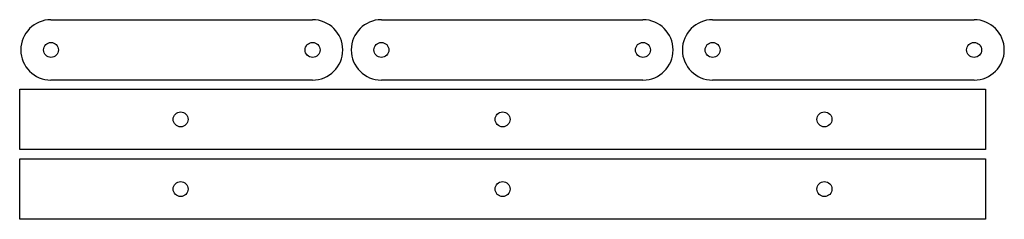
# Model space of a CAD drawing. Units: inches. Extents: x 0 to 310, y 0 to 63.
import ezdxf

# ---------------------------------------------------------------- set-up
doc = ezdxf.new("R2010")
doc.units = ezdxf.units.IN
doc.header["$MEASUREMENT"] = 0
doc.layers.add('link', color=1, linetype='Continuous')
doc.layers.add('rule', color=5, linetype='Continuous')

msp = doc.modelspace()

# ---------------------------------------------------------------- linework, layer by layer
at = {"layer": 'link'}
for p, q in [((9.61, 62.96), (92.16, 62.96)), ((113.89, 62.96), (196.44, 62.96)), ((218.41, 62.96), (300.96, 62.96)), ((101.68, 53.43), (101.68, 53.43)), ((205.97, 53.43), (205.97, 53.43)), ((310.49, 53.43), (310.49, 53.43)), ((92.16, 43.91), (9.61, 43.91)), ((196.44, 43.91), (113.89, 43.91)), ((300.96, 43.91), (218.41, 43.91))]:
    msp.add_line(p, q, dxfattribs=at)
for centre in [(9.61, 53.43), (92.16, 53.43), (113.89, 53.43), (196.44, 53.43), (218.41, 53.43), (300.96, 53.43)]:
    msp.add_circle(centre, 2.36, dxfattribs=at)
for centre, start, end in [((9.61, 53.43), 90, 180), ((92.16, 53.43), 0, 90), ((113.89, 53.43), 90, 180), ((196.44, 53.43), 0, 90), ((218.41, 53.43), 90, 180), ((300.96, 53.43), 0, 90), ((9.61, 53.43), 180, 270), ((92.16, 53.43), 270, 0), ((113.89, 53.43), 180, 270), ((196.44, 53.43), 270, 0), ((218.41, 53.43), 180, 270), ((300.96, 53.43), 270, 0)]:
    msp.add_arc(centre, 9.53, start, end, dxfattribs=at)
at = {"layer": 'rule'}
for p, q in [((-0.27, 22.01), (-0.27, 41.06)), ((-0.27, 41.06), (304.53, 41.06)), ((304.53, 41.06), (304.53, 22.01)), ((304.53, 22.01), (-0.27, 22.01)), ((-0.27, 0.01), (-0.27, 19.06)), ((-0.27, 19.06), (304.53, 19.06)), ((304.53, 19.06), (304.53, 0.01)), ((304.53, 0.01), (-0.27, 0.01))]:
    msp.add_line(p, q, dxfattribs=at)
for centre in [(50.53, 31.53), (152.13, 31.53), (253.73, 31.53), (50.53, 9.54), (152.13, 9.54), (253.73, 9.54)]:
    msp.add_circle(centre, 2.36, dxfattribs=at)

doc.saveas('drawing.dxf')
